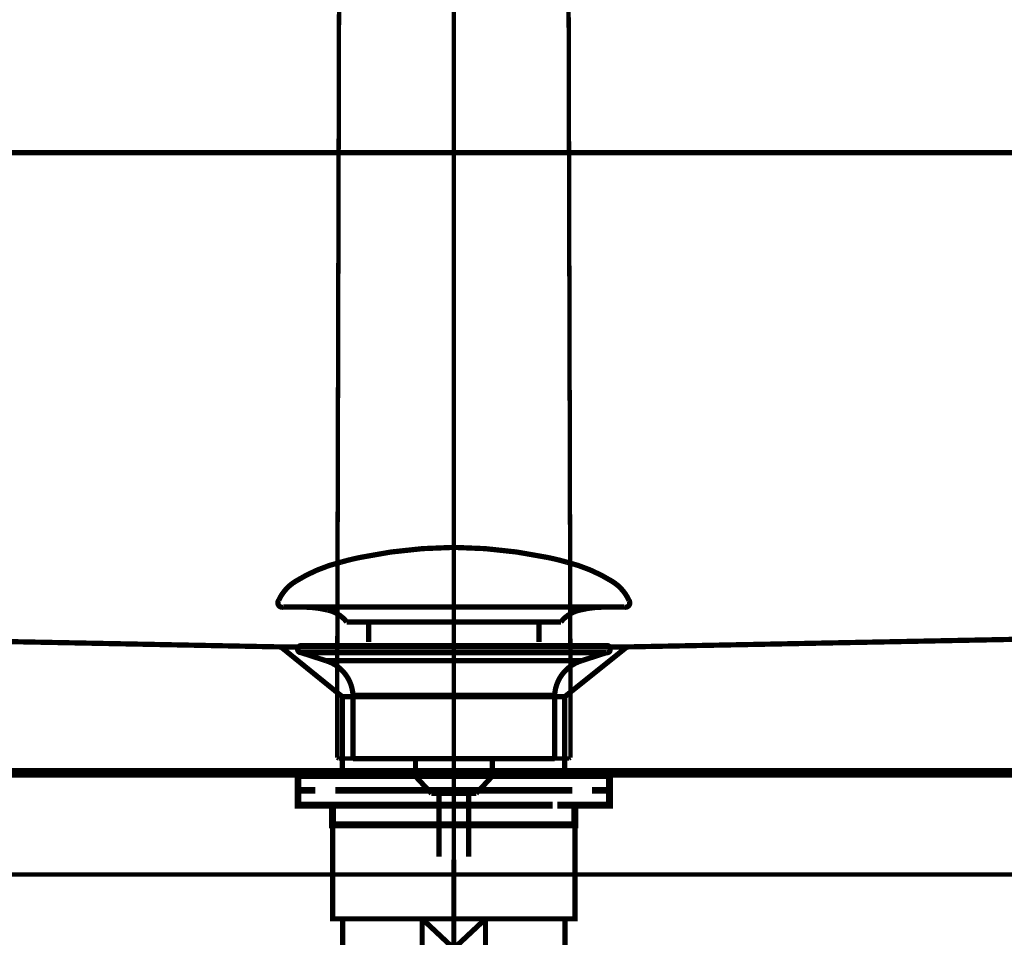
# Model space of a CAD drawing. Extents: x 85 to 478, y -248 to -11.
# Drawn here: x 361 to 381, y -166 to -148 of the extents above; entities that cross this region are included whole.
import ezdxf

# ---------------------------------------------------------------- set-up
doc = ezdxf.new("R2010")
doc.units = 0
for name, pattern in [('AIGENLINE002', [0.7056, 0.3528, -0.3528, 0, 0]), ('AIGENLINE006', [14, 11, -1, 1, -1]), ('AIGENLINE008', [1.2216, 0.6108, -0.6108])]:
    doc.linetypes.add(name, pattern=pattern)
for name, color, linetype in [('LAYER_10', 7, 'CONTINUOUS'), ('LAYER_18', 7, 'CONTINUOUS'), ('LAYER_2', 7, 'CONTINUOUS'), ('LAYER_32', 7, 'CONTINUOUS')]:
    doc.layers.add(name, color=color, linetype=linetype)

# ---------------------------------------------------------------- blocks, each defined once
blk = doc.blocks.new('AIGNBL02010037')
at = {"layer": 'LAYER_2', "linetype": 'AIGENLINE002', "const_width": 0.0882, "flags": 128}
blk.add_lwpolyline([(369.8751, -136.1886), (369.8751, -238.742)], dxfattribs=at)
blk = doc.blocks.new('AIGNBL0A020003')
at = {"layer": 'LAYER_10', "const_width": 0.1411}
for points in [[(367.5741, -163.0922), (366.8817, -163.0922)], [(372.8665, -163.0922), (372.174, -163.0922)]]:
    blk.add_lwpolyline(points, dxfattribs=at)
blk = doc.blocks.new('AIGNBL0A010002')
at = {"layer": 'LAYER_10', "const_width": 0.1411}
for points in [[(367.0766, -163.3926), (366.7239, -163.3926), (366.7239, -163.0922), (367.0766, -163.0922)], [(367.5741, -163.0922), (366.8817, -163.0922)], [(367.5741, -163.0922), (367.9269, -163.0922)], [(367.5741, -163.0922), (367.9269, -163.0922)], [(367.8759, -163.0922), (372.2711, -163.0922)], [(368.7055, -163.0922), (371.4313, -163.0922)], [(368.7055, -163.0922), (371.4313, -163.0922)], [(371.8205, -163.0922), (372.1733, -163.0922)], [(371.8205, -163.0922), (372.1733, -163.0922)], [(372.8665, -163.0922), (372.174, -163.0922)], [(372.6708, -163.0922), (373.0236, -163.0922), (373.0236, -163.3926), (372.6708, -163.3926)], [(367.4807, -163.6923), (366.7239, -163.6923), (366.7239, -163.3926), (367.0766, -163.3926)], [(371.8715, -163.3926), (367.4763, -163.3926)], [(367.8759, -163.3926), (372.2711, -163.3926)], [(372.6708, -163.3926), (373.0236, -163.3926), (373.0236, -163.6923), (372.3166, -163.6923)], [(367.7767, -164.0926), (367.4239, -164.0926), (367.4239, -163.6916), (367.7767, -163.6916)], [(371.8715, -163.6923), (367.4763, -163.6923)], [(368.3755, -163.6916), (371.6717, -163.6916)], [(371.9714, -163.6916), (372.3235, -163.6916), (372.3235, -164.0933), (371.9714, -164.0933)], [(371.9714, -164.0926), (367.7226, -164.0926)]]:
    blk.add_lwpolyline(points, dxfattribs=at)
at = {"layer": 'LAYER_10', "const_width": 0.1058}
blk.add_lwpolyline([(367.4253, -164.0926), (372.3249, -164.0926), (372.3249, -165.993), (367.4253, -165.993)], close=True, dxfattribs=at)
at = {"layer": 'LAYER_10'}
blk.add_blockref('AIGNBL0A020003', (0, 0), dxfattribs=at)
blk = doc.blocks.new('AIGNBL0A020005')
at = {"layer": 'LAYER_10', "const_width": 0.1058}
for points in [[(366.3332, -159.5489, -0.1523604), (366.6808, -159.1607, -0.0779542), (367.5874, -158.7776, -0.0191114), (367.9738, -158.6825, -0.0501112), (369.8751, -158.4778)], [(373.4167, -159.5489, 0.1523368), (373.0692, -159.1607, 0.0779691), (372.1628, -158.7776, 0.0191201), (371.7764, -158.6825, 0.0501154), (369.8748, -158.4778)], [(366.3332, -159.5489, 0.6941493), (366.4272, -159.686)], [(367.7105, -159.9878, 0.1732247), (367.3226, -159.7448, 0.0598112), (366.83, -159.6857)], [(372.0397, -159.9878, -0.1726292), (372.424, -159.7458, -0.0601629), (372.9123, -159.686)], [(373.4167, -159.5489, -0.6936701), (373.323, -159.686)]]:
    blk.add_lwpolyline(points, format="xyb", dxfattribs=at)
for points in [[(373.3226, -159.686), (366.4272, -159.686)], [(372.903, -159.686), (372.9199, -159.6857)], [(373.323, -159.686), (373.3226, -159.686)], [(367.7105, -159.9878), (372.0397, -159.9878)], [(368.1536, -160.3926), (368.1536, -159.9878)], [(371.5966, -160.3926), (371.5966, -159.9878)]]:
    blk.add_lwpolyline(points, dxfattribs=at)
blk = doc.blocks.new('AIGNBL0A010004')
at = {"layer": 'LAYER_10', "const_width": 0.1058}
for points in [[(366.7845, -160.6069), (366.779, -160.6066), (366.7766, -160.6062), (366.77, -160.6052), (366.7573, -160.6014), (366.7345, -160.5862), (366.7194, -160.5635), (366.7139, -160.5363), (366.7153, -160.5225), (366.7194, -160.5094), (366.7345, -160.4863), (366.7573, -160.4715), (366.77, -160.4674), (366.7766, -160.4663), (366.779, -160.466), (366.7845, -160.466)], [(366.7845, -160.466), (372.9657, -160.466)], [(367.2827, -160.7681), (366.7841, -160.6069)], [(366.7845, -160.6069), (372.9657, -160.6069)], [(372.4672, -160.7681), (372.9657, -160.6069)], [(367.2827, -160.7681)], [(372.4672, -160.7681), (369.8748, -160.7681), (368.5787, -160.7681), (367.9303, -160.7681), (367.4783, -160.7681), (367.2827, -160.7681)], [(367.8363, -162.7511), (367.8363, -161.4727)], [(367.837, -161.4727), (367.8366, -161.4727), (367.8363, -161.4727)], [(367.837, -161.4727), (371.9136, -161.4727)], [(371.9136, -161.4727), (371.9136, -162.7511)], [(367.8363, -162.7511), (371.9136, -162.7511)], [(369.1006, -163.1101), (369.1006, -162.7511)], [(370.6551, -162.7511), (370.6551, -163.0994)], [(369.1006, -163.1101), (370.6492, -163.1101)], [(369.4221, -163.456), (369.101, -163.1101)], [(370.6492, -163.1101), (370.3281, -163.4557)], [(370.3281, -163.456), (369.4221, -163.456)], [(369.573, -164.7369), (369.573, -163.456)], [(370.1769, -163.456), (370.1769, -164.7369)]]:
    blk.add_lwpolyline(points, dxfattribs=at)
for points in [[(372.9657, -160.466, -0.529361), (373.036, -160.5363, -0.5298407), (372.9657, -160.6069)], [(367.8363, -161.4727, 0.3193681), (367.2827, -160.7681)], [(372.4672, -160.7681, 0.3191531), (371.9136, -161.4727)]]:
    blk.add_lwpolyline(points, format="xyb", dxfattribs=at)
at = {"layer": 'LAYER_10'}
blk.add_blockref('AIGNBL0A020005', (0, 0), dxfattribs=at)
blk = doc.blocks.new('AIGNBL0A01000A')
at = {"layer": 'LAYER_10', "const_width": 0.1058}
blk.add_lwpolyline([(399.6679, -150.4945), (399.7658, -150.5221), (399.8495, -150.5924), (399.8771, -150.6905), (399.5704, -161.0234), (399.5422, -161.247, -0.1462534), (399.2976, -161.6966, -0.1463707), (398.7877, -161.9739), (398.5786, -162.0022, 0.0284858), (397.7964, -162.1352, 0.3008952), (397.4713, -162.5472), (397.4293, -162.9947), (342.4284, -162.9947)], format="xyb", dxfattribs=at)
blk.add_lwpolyline([(340.0716, -150.4945), (399.6679, -150.4945)], dxfattribs=at)
at = {"layer": 'LAYER_10', "linetype": 'AIGENLINE008', "const_width": 0.1058, "flags": 128}
blk.add_lwpolyline([(340.3648, -150.5786), (340.3923, -150.6619), (341.5661, -158.3383), (341.6363, -158.6463, 0.1940425), (342.6327, -159.8221, 0.0895559), (343.1866, -160.0019), (343.508, -160.044), (366.3763, -160.4915), (366.9981, -160.4915), (372.8613, -160.4915), (373.376, -160.4915), (396.2449, -160.044, 0.0930274), (397.051, -159.8509, 0.1024591), (397.6764, -159.3914, 0.0952298), (398.117, -158.6463), (398.1866, -158.3383), (399.3468, -150.6619), (399.3889, -150.5786), (399.4581, -150.5087), (399.5415, -150.4949)], format="xyb", dxfattribs=at)
for points in [[(366.3773, -160.4915), (367.62, -161.4981), (367.62, -161.8155), (367.62, -162.9944)], [(373.3763, -160.4915), (372.1185, -161.4981), (372.1185, -162.9944)], [(372.1185, -161.4981), (367.62, -161.4981)]]:
    blk.add_lwpolyline(points, dxfattribs=at)
blk = doc.blocks.new('AIGNBL0A03007C')
at = {"layer": 'LAYER_10', "const_width": 0.1058}
blk.add_lwpolyline([(371.9728, -165.993), (372.1255, -165.993)], dxfattribs=at)
blk = doc.blocks.new('AIGNBL0A03007D')
at = {"layer": 'LAYER_10', "const_width": 0.1058}
blk.add_lwpolyline([(367.6255, -166.9428), (367.6255, -165.993)], dxfattribs=at)
blk = doc.blocks.new('AIGNBL0A03007E')
at = {"layer": 'LAYER_10', "const_width": 0.1058}
blk.add_lwpolyline([(369.8751, -166.5927), (370.5156, -167.1929)], dxfattribs=at)
blk = doc.blocks.new('AIGNBL0A03007F')
at = {"layer": 'LAYER_10', "const_width": 0.1058}
blk.add_lwpolyline([(369.8751, -166.5927), (370.5156, -165.993)], dxfattribs=at)
blk = doc.blocks.new('AIGNBL0A030080')
at = {"layer": 'LAYER_10', "const_width": 0.1058}
blk.add_lwpolyline([(370.5156, -167.1929), (369.235, -167.1929)], dxfattribs=at)
blk = doc.blocks.new('AIGNBL0A030081')
at = {"layer": 'LAYER_10', "const_width": 0.1058}
blk.add_lwpolyline([(372.1255, -167.1929), (370.5156, -167.1929)], dxfattribs=at)
blk = doc.blocks.new('AIGNBL0A030082')
at = {"layer": 'LAYER_10', "const_width": 0.1058}
blk.add_lwpolyline([(369.235, -165.993), (370.5156, -165.993)], dxfattribs=at)
blk = doc.blocks.new('AIGNBL0A030083')
at = {"layer": 'LAYER_10', "const_width": 0.1058}
blk.add_lwpolyline([(370.5156, -165.993), (370.5156, -167.1929)], dxfattribs=at)
blk = doc.blocks.new('AIGNBL0A030084')
at = {"layer": 'LAYER_10', "const_width": 0.1058}
blk.add_lwpolyline([(370.5156, -165.993), (371.9728, -165.993)], dxfattribs=at)
blk = doc.blocks.new('AIGNBL0A030085')
at = {"layer": 'LAYER_10', "const_width": 0.1058}
blk.add_lwpolyline([(372.1255, -165.993), (372.1255, -167.1929)], dxfattribs=at)
blk = doc.blocks.new('AIGNBL0A030086')
at = {"layer": 'LAYER_10', "const_width": 0.1058}
blk.add_lwpolyline([(367.6255, -167.1929), (367.6255, -166.9428)], dxfattribs=at)
blk = doc.blocks.new('AIGNBL0A030087')
at = {"layer": 'LAYER_10', "const_width": 0.1058}
blk.add_lwpolyline([(367.6255, -165.993), (369.235, -165.993)], dxfattribs=at)
blk = doc.blocks.new('AIGNBL0A030088')
at = {"layer": 'LAYER_10', "const_width": 0.1058}
blk.add_lwpolyline([(369.235, -167.1929), (369.235, -165.993)], dxfattribs=at)
blk = doc.blocks.new('AIGNBL0A030089')
at = {"layer": 'LAYER_10', "const_width": 0.1058}
blk.add_lwpolyline([(369.235, -167.1929), (367.6255, -167.1929)], dxfattribs=at)
blk = doc.blocks.new('AIGNBL0A03008A')
at = {"layer": 'LAYER_10', "const_width": 0.1058}
blk.add_lwpolyline([(369.235, -165.993), (369.8751, -166.5927)], dxfattribs=at)
blk = doc.blocks.new('AIGNBL0A03008B')
at = {"layer": 'LAYER_10', "const_width": 0.1058}
blk.add_lwpolyline([(369.235, -167.1929), (369.8751, -166.5927)], dxfattribs=at)
blk = doc.blocks.new('AIGNBL0A02007B')
at = {"layer": 'LAYER_10'}
for name in ['AIGNBL0A03007D', 'AIGNBL0A030087', 'AIGNBL0A030082', 'AIGNBL0A030088', 'AIGNBL0A03008A', 'AIGNBL0A03007F', 'AIGNBL0A030083', 'AIGNBL0A030084', 'AIGNBL0A03007C', 'AIGNBL0A030085', 'AIGNBL0A03008B', 'AIGNBL0A03007E', 'AIGNBL0A030086', 'AIGNBL0A030089', 'AIGNBL0A030080', 'AIGNBL0A030081']:
    blk.add_blockref(name, (0, 0), dxfattribs=at)
blk = doc.blocks.new('AIGNBL0A0200AD')
at = {"layer": 'LAYER_10', "linetype": 'AIGENLINE006', "const_width": 0.1058, "flags": 128}
blk.add_lwpolyline([(369.8751, -164.793), (369.8751, -174.6439)], dxfattribs=at)
blk = doc.blocks.new('AIGNBL0A01007A')
at = {"layer": 'LAYER_10'}
for name in ['AIGNBL0A0200AD', 'AIGNBL0A02007B']:
    blk.add_blockref(name, (0, 0), dxfattribs=at)
blk = doc.blocks.new('AIGNBL12010007')
at = {"layer": 'LAYER_18', "linetype": 'AIGENLINE002', "const_width": 0.0882, "flags": 128}
blk.add_lwpolyline([(369.8751, -120.7303), (369.8751, -209.2813)], dxfattribs=at)
blk = doc.blocks.new('AIGNBL20010012')
at = {"layer": 'LAYER_32', "const_width": 0.0882}
for points in [[(367.5637, -143.7858), (367.5129, -162.7342)], [(372.2373, -162.7342), (372.1865, -143.7858)], [(367.5129, -162.7342), (367.5468, -162.7511)], [(372.2034, -162.7511), (367.5468, -162.7511)], [(372.2034, -162.7511), (372.2373, -162.7342)]]:
    blk.add_lwpolyline(points, dxfattribs=at)

msp = doc.modelspace()

# ---------------------------------------------------------------- linework, layer by layer
at = {"layer": 'LAYER_32', "const_width": 0.0882}
msp.add_lwpolyline([(400.8748, -165.0924), (338.8747, -165.0924), (338.8747, -163.0922), (400.8748, -163.0922)], close=True, dxfattribs=at)

# ---------------------------------------------------------------- block references
at = {"layer": 'LAYER_10'}
for name in ['AIGNBL0A01000A', 'AIGNBL0A010004', 'AIGNBL0A010002', 'AIGNBL0A01007A']:
    msp.add_blockref(name, (0, 0), dxfattribs=at)
at = {"layer": 'LAYER_18'}
msp.add_blockref('AIGNBL12010007', (0, 0), dxfattribs=at)
at = {"layer": 'LAYER_2'}
msp.add_blockref('AIGNBL02010037', (0, 0), dxfattribs=at)
at = {"layer": 'LAYER_32'}
msp.add_blockref('AIGNBL20010012', (0, 0), dxfattribs=at)

doc.saveas('drawing.dxf')
